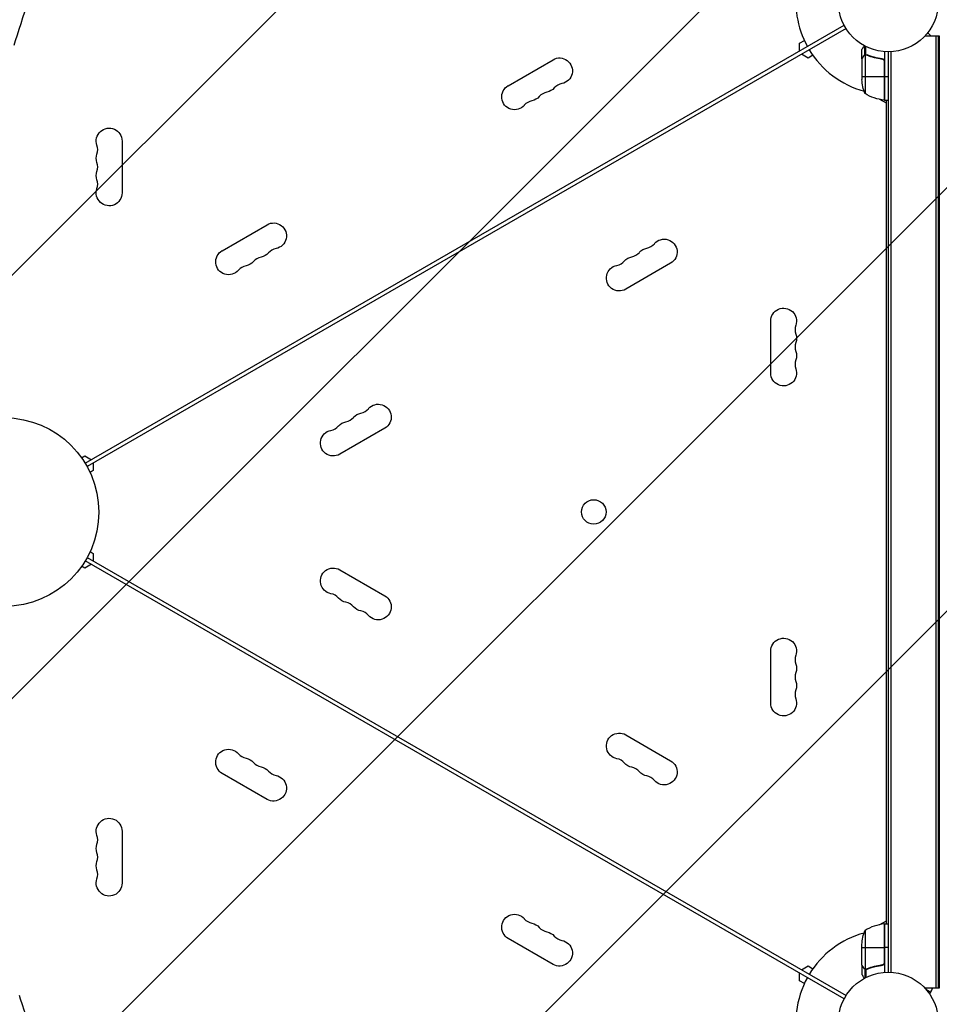
# Model space of a CAD drawing. Units: millimetres. Extents: x -5262 to 7010, y -5815 to 6867.
# Drawn here: x 2716 to 3691, y 1037 to 2081 of the extents above; entities that cross this region are included whole.
import ezdxf

# ---------------------------------------------------------------- set-up
doc = ezdxf.new("R2010")
doc.units = ezdxf.units.MM
doc.header["$LTSCALE"] = 20
doc.linetypes.add('HIDDEN', pattern=[9.525, 6.35, -3.175])
for name, color, linetype in [('2d', 230, 'Continuous'), ('AS-Free_Space', 31, 'HIDDEN'), ('AS-Free_Space_Hatch', 31, 'Continuous')]:
    doc.layers.add(name, color=color, linetype=linetype)

msp = doc.modelspace()

# ---------------------------------------------------------------- hatches: boundary and pattern name
at = {"layer": 'AS-Free_Space_Hatch'}
h = msp.add_hatch(dxfattribs=at)
h.set_pattern_fill('ANSI31', color=256, scale=100, angle=180, style=0)
edge = h.paths.add_edge_path()
edge.add_arc((3184, 3479.2), 1000, 314.5776, 330)
edge.add_line((4050, 2979.2), (5099, 4796.1))
edge.add_arc((4233, 5296.1), 1000, 330, 510)
edge.add_line((3367, 5796.1), (2318, 3979.2))
edge.add_arc((3184, 3479.2), 1000, 150, 258.6194)
edge.add_arc((3668, 1766.9), 1000, 132.9488, 180)
edge.add_line((2668, 1766.9), (2668, 1350.8))
edge.add_arc((3668, 1350.8), 1000, 180, 270)
edge.add_line((3668, 350.8), (5509.8, 350.8))
edge.add_arc((5509.8, 1350.8), 1000, 270, 360)
edge.add_line((6509.8, 1350.8), (6509.8, 1766.9))
edge.add_arc((5509.8, 1766.9), 1000, 0, 90)
edge.add_line((5509.8, 2766.9), (3885.9, 2766.9))

# ---------------------------------------------------------------- linework, layer by layer
at = {"layer": '2d'}
for p, q in [((2785.6, 1610.6), (3590.2, 2075.1)), ((3592.2, 2071.6), (2787.6, 1607.1)), ((3679.7, 2068.4), (3679.7, 2068.5)), ((3679.7, 2068.5), (3679.7, 2068.5)), ((3542.9, 2055.9), (3548, 2058.8)), ((3675.9, 2063.8), (3691, 2063.8)), ((3678.8, 2067.2), (3682.2, 2063.9)), ((3682.2, 2063.8), (3682.2, 2063.9)), ((3687.5, 2063.8), (3687.5, 1053.8)), ((3690, 2063.8), (3690, 1053.8)), ((3691, 2063.8), (3691, 1053.8)), ((3542.9, 2047.8), (3542.9, 2055.9)), ((3609, 2039.5), (3609, 2049.3)), ((3612, 2043.6), (3612, 2053.1)), ((3613.3, 2043.9), (3613.3, 2052.4)), ((3633, 2047), (3633, 1995.6)), ((3637, 2046.8), (3637, 1070.8)), ((3639.5, 2046.9), (3639.5, 1070.8)), ((3233.9, 2011), (3281.6, 2038.5)), ((3551.9, 2040.3), (3544.9, 2044.4)), ((3557, 2043.3), (3551.9, 2040.3)), ((3609, 2039.5), (3609.2, 2039.5)), ((3609, 2039.3), (3609, 2017.4)), ((3610.7, 2042.4), (3610.8, 2042.4)), ((3612, 2043.6), (3612.7, 2043.6)), ((3612.3, 2043.5), (3612.3, 2002.6)), ((3613.3, 2043.6), (3613.3, 2043.6)), ((3613.8, 2043.6), (3614.5, 2043.6)), ((3617.2, 2042.4), (3617.9, 2042.4)), ((3629.2, 2039.5), (3630.7, 2039.5)), ((3632.7, 2037.5), (3632.7, 1995.6)), ((3632.8, 1995.6), (3632.8, 2036.5)), ((3609, 2020.6), (3632.8, 2020.6)), ((3633, 2020.6), (3637, 2020.6)), ((3635, 1992.3), (3628.1, 1996.3)), ((3633, 1995.6), (3637, 1995.6)), ((3635, 1122.1), (3635, 1995.6)), ((2824.7, 1952.3), (2824.7, 1897.3)), ((2930.8, 1836), (2978.5, 1863.5)), ((3406.2, 1822.6), (3358.6, 1795.1)), ((3512.4, 1706.3), (3512.4, 1761.3)), ((3103.1, 1647.6), (3055.5, 1620.1)), ((2781.8, 1616.4), (2785.1, 1618.4)), ((2785.1, 1618.4), (2792.1, 1614.3)), ((2794.1, 1610.9), (2794.1, 1602.8)), ((2794.1, 1602.8), (2790.8, 1600.8)), ((2790.8, 1516.8), (2794.1, 1514.9)), ((2794.1, 1514.9), (2794.1, 1506.8)), ((3590.2, 1042.6), (2785.6, 1507.1)), ((2787.6, 1510.6), (3592.2, 1046.1)), ((2785.1, 1499.3), (2781.8, 1501.3)), ((2792.1, 1503.4), (2785.1, 1499.3)), ((3055.5, 1497.5), (3103.1, 1470)), ((3512.4, 1356.3), (3512.4, 1411.3)), ((3358.6, 1322.5), (3406.2, 1295)), ((2978.5, 1254.1), (2930.8, 1281.6)), ((2824.7, 1220.3), (2824.7, 1165.3)), ((3628.1, 1121.3), (3635, 1125.4)), ((3632.7, 1122.1), (3632.7, 1080.2)), ((3632.8, 1081.2), (3632.8, 1122.1)), ((3633, 1122.1), (3633, 1070.7)), ((3633, 1122.1), (3637, 1122.1)), ((3612.3, 1115.1), (3612.3, 1074.2)), ((3281.6, 1079.1), (3233.9, 1106.6)), ((3609, 1078.3), (3609, 1100.3)), ((3609, 1097.1), (3632.8, 1097.1)), ((3637, 1097.1), (3633, 1097.1)), ((3544.9, 1073.3), (3551.9, 1077.4)), ((3551.9, 1077.4), (3557, 1074.4)), ((3609, 1078.1), (3609, 1068.3)), ((3609, 1078.1), (3609.2, 1078.1)), ((3629.2, 1078.1), (3630.7, 1078.1)), ((3542.9, 1061.8), (3542.9, 1069.9)), ((3610.7, 1075.3), (3610.8, 1075.3)), ((3612, 1074.1), (3612, 1064.6)), ((3612, 1074.1), (3612.7, 1074.1)), ((3613.3, 1073.8), (3613.3, 1073.8)), ((3613.3, 1073.8), (3613.3, 1065.2)), ((3613.9, 1074.1), (3614.5, 1074.1)), ((3617.2, 1075.3), (3617.9, 1075.3)), ((3548, 1058.8), (3542.9, 1061.8)), ((3691, 1053.8), (3675.9, 1053.8)), ((3681.9, 1049.5), (3677.5, 1052.1)), ((3680.8, 1047.7), (3681.9, 1049.5))]:
    msp.add_line(p, q, dxfattribs=at)
for centre, radius in [((3637, 2099.8), 53), ((2700, 1558.8), 100), ((3324.7, 1558.9), 13), ((3637, 1017.8), 53)]:
    msp.add_circle(centre, radius, dxfattribs=at)
for centre, radius, start, end in [((3637, 2099.8), 98, 168.7683, 208.8306), ((3637, 2099.8), 98, 211.1694, 254.7999), ((3293.7, 1999.2), 14.3, 100.8901, 139.1099), ((3261.9, 1980.9), 14.3, 100.8901, 139.1099), ((3277.8, 1990.1), 14.3, 100.8901, 139.1099), ((3637, 2099.8), 98, 267.5437, 267.6607), ((2784.5, 1943.2), 14.3, 340.8901, 19.1099), ((2784.5, 1924.8), 14.3, 340.8901, 19.1099), ((2784.5, 1906.5), 14.3, 340.8901, 19.1099), ((2990.6, 1824.2), 14.3, 100.8901, 139.1099), ((3378.2, 1852.8), 14.3, 280.8901, 319.1099), ((2974.7, 1815.1), 14.3, 100.8901, 139.1099), ((3362.3, 1843.6), 14.3, 280.8901, 319.1099), ((2958.8, 1805.9), 14.3, 100.8901, 139.1099), ((3346.5, 1834.5), 14.3, 280.8901, 319.1099), ((3552.5, 1752.2), 14.3, 160.8901, 199.1099), ((3552.5, 1733.8), 14.3, 160.8901, 199.1099), ((3552.5, 1715.5), 14.3, 160.8901, 199.1099), ((3075.1, 1677.8), 14.3, 280.8901, 319.1099), ((3043.4, 1659.5), 14.3, 280.8901, 319.1099), ((3059.2, 1668.6), 14.3, 280.8901, 319.1099), ((3043.4, 1458.2), 14.3, 40.8901, 79.1099), ((3059.2, 1449.1), 14.3, 40.8901, 79.1099), ((3075.1, 1439.9), 14.3, 40.8901, 79.1099), ((3552.5, 1402.2), 14.3, 160.8901, 199.1099), ((3552.5, 1383.8), 14.3, 160.8901, 199.1099), ((3552.5, 1365.5), 14.3, 160.8901, 199.1099), ((2958.8, 1311.8), 14.3, 220.8901, 259.1099), ((3346.5, 1283.2), 14.3, 40.8901, 79.1099), ((2974.7, 1302.6), 14.3, 220.8901, 259.1099), ((3362.3, 1274.1), 14.3, 40.8901, 79.1099), ((2990.6, 1293.5), 14.3, 220.8901, 259.1099), ((3378.2, 1264.9), 14.3, 40.8901, 79.1099), ((2784.5, 1211.2), 14.3, 340.8901, 19.1099), ((2784.5, 1192.8), 14.3, 340.8901, 19.1099), ((2784.5, 1174.5), 14.3, 340.8901, 19.1099), ((3261.9, 1136.8), 14.3, 220.8901, 259.1099), ((3277.8, 1127.6), 14.3, 220.8901, 259.1099), ((3638.3, 1072.4), 50, 96.4728, 121.3497), ((3293.7, 1118.5), 14.3, 220.8901, 259.1099), ((3637, 1017.8), 98, 105.2001, 148.8306), ((3637, 1017.8), 98, 92.3393, 92.4563), ((3637, 1017.8), 98, 151.1694, 195.5122), ((3662, 1061), 23, 330, 341.7974)]:
    msp.add_arc(centre, radius, start, end, dxfattribs=at)
at = {"layer": '2d', "extrusion": (0, 0, -1)}
for centre, radius, start, end in [((-3288.4, 2026.7), 13.7, 60, 259.1099), ((-3658.9, 2020.6), 50, 338.8998, 356.3757), ((-3650.4, 2019), 18.3, 16.9915, 19.0146), ((-3240.8, 1999.2), 13.7, 220.8901, 60), ((-3272.5, 2017.6), 13.7, 220.8901, 259.1099), ((-3650.4, 2019), 18.3, 340.9854, 343.0085), ((-3256.6, 2008.4), 13.7, 220.8901, 259.1099), ((-3638.3, 2045.3), 50, 276.4728, 301.3497), ((-3633, 1998.6), 3, 273.1912, 276.4728), ((-2811, 1952.3), 13.7, 340.8901, 180), ((-2811, 1934), 13.7, 340.8901, 19.1099), ((-2811, 1915.7), 13.7, 340.8901, 19.1099), ((-2811, 1897.3), 13.7, 180, 19.1099), ((-2985.3, 1851.7), 13.7, 60, 259.1099), ((-3399.4, 1834.5), 13.7, 40.8901, 240), ((-3383.5, 1825.3), 13.7, 40.8901, 79.1099), ((-2937.6, 1824.2), 13.7, 220.8901, 60), ((-2969.4, 1842.6), 13.7, 220.8901, 259.1099), ((-3367.6, 1816.1), 13.7, 40.8901, 79.1099), ((-2953.5, 1833.4), 13.7, 220.8901, 259.1099), ((-3351.8, 1807), 13.7, 240, 79.1099), ((-3526, 1761.3), 13.7, 0, 199.1099), ((-3526, 1743), 13.7, 160.8901, 199.1099), ((-3526, 1724.7), 13.7, 160.8901, 199.1099), ((-3526, 1706.3), 13.7, 160.8901, 360), ((-3096.3, 1659.5), 13.7, 40.8901, 240), ((-3080.4, 1650.3), 13.7, 40.8901, 79.1099), ((-3064.5, 1641.1), 13.7, 40.8901, 79.1099), ((-3048.6, 1632), 13.7, 240, 79.1099), ((-3048.6, 1485.7), 13.7, 280.8901, 120), ((-3064.5, 1476.6), 13.7, 280.8901, 319.1099), ((-3096.3, 1458.2), 13.7, 120, 319.1099), ((-3080.4, 1467.4), 13.7, 280.8901, 319.1099), ((-3526, 1411.3), 13.7, 0, 199.1099), ((-3526, 1393), 13.7, 160.8901, 199.1099), ((-3526, 1374.7), 13.7, 160.8901, 199.1099), ((-3526, 1356.3), 13.7, 160.8901, 360), ((-3351.8, 1310.7), 13.7, 280.8901, 120), ((-2937.6, 1293.5), 13.7, 300, 139.1099), ((-2953.5, 1284.3), 13.7, 100.8901, 139.1099), ((-3399.4, 1283.2), 13.7, 120, 319.1099), ((-2969.4, 1275.1), 13.7, 100.8901, 139.1099), ((-3367.6, 1301.6), 13.7, 280.8901, 319.1099), ((-2985.3, 1266), 13.7, 100.8901, 300), ((-3383.5, 1292.4), 13.7, 280.8901, 319.1099), ((-2811, 1220.3), 13.7, 340.8901, 180), ((-2811, 1202), 13.7, 340.8901, 19.1099), ((-2811, 1183.7), 13.7, 340.8901, 19.1099), ((-2811, 1165.3), 13.7, 180, 19.1099), ((-3240.8, 1118.5), 13.7, 300, 139.1099), ((-3256.6, 1109.3), 13.7, 100.8901, 139.1099), ((-3633, 1119.1), 3, 83.5272, 86.8088), ((-3272.5, 1100.1), 13.7, 100.8901, 139.1099), ((-3658.9, 1097.1), 50, 3.6243, 21.1002), ((-3288.4, 1091), 13.7, 100.8901, 300), ((-3650.4, 1098.6), 18.3, 16.9919, 19.015), ((-3650.4, 1098.6), 18.3, 340.985, 343.0081)]:
    msp.add_arc(centre, radius, start, end, dxfattribs=at)
at = {"layer": '2d'}
for points, knots in [([(3611.4, 2053.5), (3611.2, 2053), (3610.9, 2052.6), (3610.5, 2051.9), (3610.4, 2051.6), (3610.1, 2051.2), (3610, 2051), (3609.9, 2050.9), (3609.9, 2050.8), (3609.8, 2050.7), (3609.3, 2049.8), (3609, 2049.3), (3609, 2049.3)], [0.0535023, 0.0535023, 0.0535023, 0.0535023, 0.125, 0.125, 0.1875, 0.1875, 0.21875, 0.234375, 0.234375, 0.25, 0.25, 0.5, 0.5, 0.5, 0.5]), ([(3610.7, 2042.1), (3610.2, 2041.4), (3609.9, 2040.8), (3609.3, 2039.9), (3609.1, 2039.5), (3609, 2039.3)], [0, 0, 0, 0, 0.00517024, 0.00517024, 0.01034048, 0.01034048, 0.01034048, 0.01034048]), ([(3610.7, 2042.4), (3610.7, 2042.5), (3610.8, 2042.6), (3611, 2042.8), (3611, 2042.9), (3611.1, 2043), (3611.2, 2043), (3611.2, 2043.1), (3611.2, 2043.1), (3611.3, 2043.1), (3611.3, 2043.1), (3611.3, 2043.1), (3611.5, 2043.3), (3611.7, 2043.5), (3612, 2043.6)], [0, 0, 0, 0, 0.25, 0.25, 0.375, 0.375, 0.4375, 0.46875, 0.484375, 0.492187, 0.492187, 0.5, 0.5, 1, 1, 1, 1]), ([(3611.9, 2043.3), (3611.7, 2043.2), (3611.4, 2043.1), (3611.1, 2042.8), (3611, 2042.7), (3610.8, 2042.4), (3610.7, 2042.3), (3610.7, 2042.1)], [0, 0, 0, 0, 0.00218234, 0.00218234, 0.003273511, 0.003273511, 0.004364681, 0.004364681, 0.004364681, 0.004364681]), ([(3612, 2043.6), (3612.1, 2043.6), (3612.1, 2043.6), (3612.3, 2043.7), (3612.4, 2043.7), (3612.6, 2043.8), (3612.7, 2043.8), (3613, 2043.8), (3613.1, 2043.9), (3613.3, 2043.9)], [0, 0, 0, 0, 0.00051115, 0.00051115, 0.001022301, 0.001022301, 0.001533451, 0.001533451, 0.002044601, 0.002044601, 0.002044601, 0.002044601]), ([(3630.4, 2039.6), (3627.5, 2039.9), (3624.7, 2040.4), (3621.4, 2041.3), (3620.7, 2041.5), (3619.4, 2041.9), (3618.8, 2042.1), (3616.8, 2042.7), (3615.6, 2043.2), (3614.4, 2043.6)], [0.00267622, 0.00267622, 0.00267622, 0.00267622, 0.01136401, 0.01136401, 0.01353595, 0.01353595, 0.0157079, 0.0157079, 0.0200518, 0.0200518, 0.0200518, 0.0200518]), ([(3614.4, 2043.4), (3616.8, 2042.5), (3619.3, 2041.6), (3624.6, 2040.3), (3627.3, 2039.8), (3630.2, 2039.4)], [0, 0, 0, 0, 0.00859307, 0.00859307, 0.01718614, 0.01718614, 0.01718614, 0.01718614]), ([(3630.2, 2039.4), (3630.5, 2039.4), (3630.7, 2039.3), (3631.1, 2039.2), (3631.2, 2039.1), (3631.5, 2039), (3631.6, 2038.9), (3631.9, 2038.6), (3632.1, 2038.4), (3632.4, 2038.1), (3632.4, 2038), (3632.6, 2037.7), (3632.6, 2037.6), (3632.7, 2037.5)], [0, 0, 0, 0, 0.000839577, 0.000839577, 0.001259366, 0.001259366, 0.001679155, 0.001679155, 0.002518732, 0.002518732, 0.002938521, 0.002938521, 0.00335831, 0.00335831, 0.00335831, 0.00335831]), ([(3630.4, 2039.6), (3630.6, 2039.6), (3630.7, 2039.6), (3631.1, 2039.5), (3631.2, 2039.4), (3631.6, 2039.2), (3631.7, 2039.1), (3632, 2038.9), (3632.1, 2038.8), (3632.4, 2038.5), (3632.5, 2038.4), (3632.7, 2038), (3632.8, 2037.9), (3632.9, 2037.5), (3633, 2037.4), (3633, 2037), (3633, 2036.8), (3633, 2036.6)], [0, 0, 0, 0, 0.000547232, 0.000547232, 0.001094464, 0.001094464, 0.001641696, 0.001641696, 0.002188928, 0.002188928, 0.002736159, 0.002736159, 0.003283391, 0.003283391, 0.003830623, 0.003830623, 0.004377855, 0.004377855, 0.004377855, 0.004377855]), ([(3609, 1078.3), (3609.1, 1078.2), (3609.3, 1077.8), (3609.9, 1076.9), (3610.2, 1076.3), (3610.7, 1075.5)], [0, 0, 0, 0, 0.00517024, 0.00517024, 0.01034048, 0.01034048, 0.01034048, 0.01034048]), ([(3610.7, 1075.5), (3610.7, 1075.4), (3610.8, 1075.3), (3611, 1075), (3611.1, 1074.9), (3611.4, 1074.6), (3611.7, 1074.5), (3611.9, 1074.4)], [0, 0, 0, 0, 0.001089402, 0.001089402, 0.002178803, 0.002178803, 0.004357607, 0.004357607, 0.004357607, 0.004357607]), ([(3630.2, 1078.3), (3627.3, 1077.9), (3624.6, 1077.4), (3619.3, 1076.1), (3616.8, 1075.2), (3614.4, 1074.3)], [0, 0, 0, 0, 0.00859307, 0.00859307, 0.01718614, 0.01718614, 0.01718614, 0.01718614]), ([(3614.4, 1074.1), (3616.8, 1075), (3619.4, 1075.9), (3623.3, 1076.9), (3624.7, 1077.2), (3626.8, 1077.6), (3627.5, 1077.7), (3628.9, 1077.9), (3629.7, 1078), (3630.4, 1078.1)], [0, 0, 0, 0, 0.00869705, 0.00869705, 0.01304558, 0.01304558, 0.01521984, 0.01521984, 0.01739411, 0.01739411, 0.01739411, 0.01739411]), ([(3632.7, 1080.2), (3632.6, 1080), (3632.4, 1079.7), (3632.2, 1079.4), (3632.1, 1079.3), (3631.9, 1079.1), (3631.8, 1079), (3631.5, 1078.7), (3631.2, 1078.6), (3630.7, 1078.4), (3630.5, 1078.3), (3630.2, 1078.3)], [0.001013661, 0.001013661, 0.001013661, 0.001013661, 0.001852653, 0.001852653, 0.002272148, 0.002272148, 0.002691644, 0.002691644, 0.003530636, 0.003530636, 0.004369628, 0.004369628, 0.004369628, 0.004369628]), ([(3633, 1081.1), (3633, 1080.9), (3633, 1080.7), (3633, 1080.3), (3632.9, 1080.2), (3632.8, 1079.8), (3632.7, 1079.6), (3632.5, 1079.3), (3632.4, 1079.2), (3632.1, 1078.9), (3632, 1078.8), (3631.7, 1078.6), (3631.6, 1078.5), (3631.2, 1078.3), (3631.1, 1078.2), (3630.7, 1078.1), (3630.6, 1078.1), (3630.4, 1078.1)], [0, 0, 0, 0, 0.000547172, 0.000547172, 0.001094344, 0.001094344, 0.001641516, 0.001641516, 0.002188688, 0.002188688, 0.00273586, 0.00273586, 0.003283032, 0.003283032, 0.003830204, 0.003830204, 0.004377377, 0.004377377, 0.004377377, 0.004377377]), ([(3609, 1068.3), (3609, 1068.3), (3609.1, 1068.2), (3609.3, 1067.9), (3609.4, 1067.8), (3609.5, 1067.5), (3609.6, 1067.4), (3609.7, 1067.3), (3609.7, 1067.2), (3609.8, 1067.1), (3610.2, 1066.4), (3610.7, 1065.4), (3611.4, 1064.2)], [0.5, 0.5, 0.5, 0.5, 0.625, 0.625, 0.6875, 0.6875, 0.71875, 0.734375, 0.734375, 0.75, 0.75, 0.9464969, 0.9464969, 0.9464969, 0.9464969]), ([(3612, 1074.1), (3611.9, 1074.2), (3611.7, 1074.2), (3611.6, 1074.4), (3611.5, 1074.4), (3611.4, 1074.5), (3611.3, 1074.5), (3611.3, 1074.6), (3611.3, 1074.6), (3611.3, 1074.6), (3611.3, 1074.6), (3611, 1074.8), (3610.8, 1075.1), (3610.7, 1075.3)], [0, 0, 0, 0, 0.25, 0.25, 0.375, 0.4375, 0.46875, 0.484375, 0.492188, 0.492188, 0.5, 0.5, 1, 1, 1, 1]), ([(3612.9, 1073.9), (3612.7, 1073.9), (3612.5, 1073.9), (3612.2, 1074), (3612.1, 1074.1), (3612, 1074.1)], [0.000526185, 0.000526185, 0.000526185, 0.000526185, 0.001315456, 0.001315456, 0.002104727, 0.002104727, 0.002104727, 0.002104727]), ([(3613.2, 1074), (3613.1, 1074), (3612.9, 1074.1), (3612.6, 1074.1), (3612.4, 1074.2), (3612.3, 1074.2)], [0.001328787, 0.001328787, 0.001328787, 0.001328787, 0.001872455, 0.001872455, 0.002416124, 0.002416124, 0.002416124, 0.002416124])]:
    msp.add_open_spline(points, degree=3, knots=knots, dxfattribs=at)
for points, weights in [([(3610.7, 2042.4), (3609.6, 2040.5), (3609, 2039.5), (3609, 2039.5)], [1, 0.989183671007, 0.983775506511, 0.983775506511]), ([(3609, 1078.1), (3609, 1078.1), (3609.6, 1077.2), (3610.7, 1075.3)], [0.983775506511, 0.983775506511, 0.989183671007, 1])]:
    msp.add_rational_spline(points, weights, degree=3, dxfattribs=at)
for points in [[(3609, 2039.3), (3609.1, 2039.4), (3609.1, 2039.5), (3609.2, 2039.5)], [(3611.9, 2043.3), (3612, 2043.4), (3612.2, 2043.4), (3612.3, 2043.5)], [(3612.3, 2043.5), (3612.6, 2043.6), (3612.9, 2043.6), (3613.2, 2043.6)], [(3613.3, 2043.6), (3613.3, 2043.6), (3613.2, 2043.6), (3613.2, 2043.6)], [(3613.2, 2043.6), (3613.2, 2043.6), (3613.2, 2043.6), (3613.2, 2043.6)], [(3613.3, 2043.9), (3613.7, 2043.8), (3614, 2043.8), (3614.4, 2043.6)], [(3613.3, 2043.9), (3613.3, 2043.9), (3613.3, 2043.9), (3613.3, 2043.9)], [(3613.3, 2043.6), (3613.3, 2043.6), (3613.4, 2043.6), (3613.4, 2043.6)], [(3613.3, 2043.6), (3613.4, 2043.6), (3613.6, 2043.6), (3613.8, 2043.6)], [(3613.8, 2043.6), (3614, 2043.6), (3614.2, 2043.5), (3614.4, 2043.4)], [(3632.7, 2037.5), (3632.8, 2037.1), (3632.8, 2036.8), (3632.8, 2036.5)], [(3609.2, 1078.1), (3609.1, 1078.2), (3609.1, 1078.3), (3609, 1078.3)], [(3630.2, 1078.3), (3629.9, 1078.2), (3629.6, 1078.2), (3629.2, 1078.1)], [(3632.7, 1080.2), (3632.8, 1080.6), (3632.8, 1080.9), (3632.8, 1081.2)], [(3612.3, 1074.2), (3612.2, 1074.2), (3612, 1074.3), (3611.9, 1074.4)], [(3612.9, 1073.9), (3613, 1073.8), (3613.1, 1073.8), (3613.3, 1073.8)], [(3613.2, 1074), (3613.2, 1074), (3613.2, 1074), (3613.2, 1074)], [(3613.3, 1074), (3613.3, 1074), (3613.2, 1074), (3613.2, 1074)], [(3614.4, 1074.3), (3614, 1074.1), (3613.6, 1074), (3613.3, 1074)], [(3614.4, 1074.1), (3614, 1073.9), (3613.7, 1073.8), (3613.3, 1073.8)], [(3613.3, 1073.8), (3613.3, 1073.8), (3613.3, 1073.8), (3613.3, 1073.8)]]:
    msp.add_open_spline(points, degree=3, dxfattribs=at)
at = {"layer": 'AS-Free_Space', "flags": 128}
msp.add_lwpolyline([(3885.9, 2766.9, 0.067395), (4050, 2979.2), (5099, 4796.1, 1), (3367, 5796.1), (2318, 3979.2, 0.512934), (2986.7, 2498.9, 0.208233), (2668, 1766.9), (2668, 1350.8, 0.414214), (3668, 350.8), (5509.8, 350.8, 0.414214), (6509.8, 1350.8), (6509.8, 1766.9, 0.414214), (5509.8, 2766.9), (3885.9, 2766.9)], format="xyb", close=True, dxfattribs=at)

doc.saveas('drawing.dxf')
